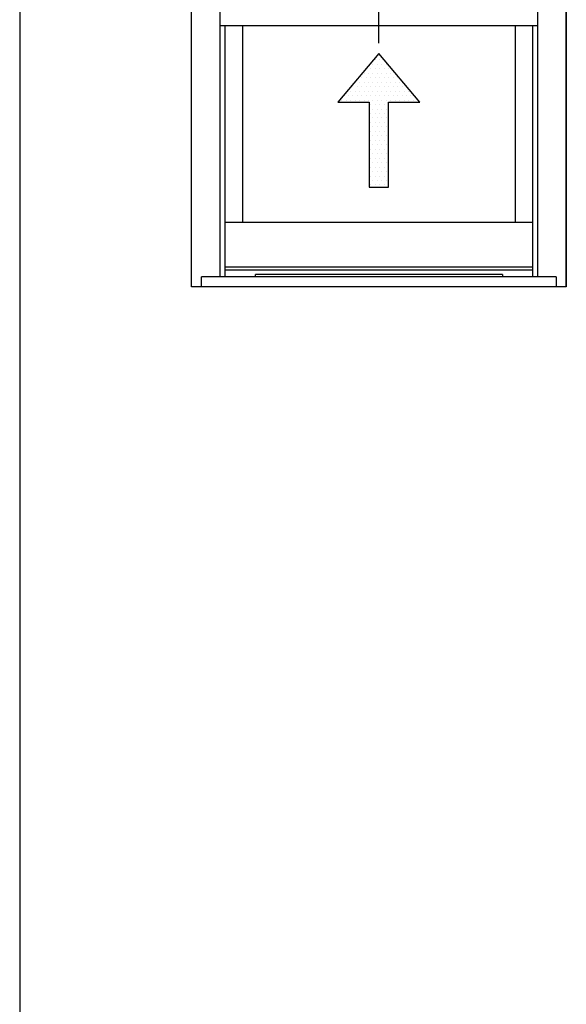
# Model space of a CAD drawing. Units: inches. Extents: x 0.5 to 8, y 0.3 to 10.6.
# Drawn here: x 0.5 to 2.1, y 5.4 to 8.3 of the extents above; entities that cross this region are included whole.
import ezdxf

# ---------------------------------------------------------------- set-up
doc = ezdxf.new("R2010")
doc.units = ezdxf.units.IN
doc.header["$MEASUREMENT"] = 0
for name, color, linetype in [('ELEVATION', 7, 'Continuous'), ('OBJ', 7, 'Continuous'), ('TEXT', 7, 'Continuous')]:
    doc.layers.add(name, color=color, linetype=linetype)

# ---------------------------------------------------------------- blocks, each defined once
blk = doc.blocks.new('block 10')
at = {"layer": 'TEXT', "color": 3, "lineweight": 25, "true_color": 0x00ff00}
blk.add_lwpolyline([(1.558, 8.2038), (1.558, 8.45)], dxfattribs=at)
blk = doc.blocks.new('block 12')
at = {"color": 7, "lineweight": 25, "true_color": 0xffffff}
blk.add_lwpolyline([(0.5125, 9.6307), (0.5125, 0.3182)], dxfattribs=at)
blk = doc.blocks.new('block 17')
at = {"color": 4, "lineweight": 25, "true_color": 0x00ffff}
blk.add_lwpolyline([(1.5342, 7.973), (1.5342, 7.973)], dxfattribs=at)
blk = doc.blocks.new('block 18')
at = {"color": 4, "lineweight": 25, "true_color": 0x00ffff}
blk.add_lwpolyline([(1.5472, 7.973), (1.5472, 7.973)], dxfattribs=at)
blk = doc.blocks.new('block 19')
at = {"color": 4, "lineweight": 25, "true_color": 0x00ffff}
blk.add_lwpolyline([(1.5602, 7.973), (1.5602, 7.973)], dxfattribs=at)
blk = doc.blocks.new('block 20')
at = {"color": 4, "lineweight": 25, "true_color": 0x00ffff}
blk.add_lwpolyline([(1.5733, 7.973), (1.5733, 7.973)], dxfattribs=at)
blk = doc.blocks.new('block 21')
at = {"color": 4, "lineweight": 25, "true_color": 0x00ffff}
blk.add_lwpolyline([(1.5407, 7.986), (1.5407, 7.986)], dxfattribs=at)
blk = doc.blocks.new('block 22')
at = {"color": 4, "lineweight": 25, "true_color": 0x00ffff}
blk.add_lwpolyline([(1.5537, 7.986), (1.5537, 7.986)], dxfattribs=at)
blk = doc.blocks.new('block 23')
at = {"color": 4, "lineweight": 25, "true_color": 0x00ffff}
blk.add_lwpolyline([(1.5667, 7.986), (1.5667, 7.986)], dxfattribs=at)
blk = doc.blocks.new('block 24')
at = {"color": 4, "lineweight": 25, "true_color": 0x00ffff}
blk.add_lwpolyline([(1.5798, 7.986), (1.5798, 7.986)], dxfattribs=at)
blk = doc.blocks.new('block 25')
at = {"color": 4, "lineweight": 25, "true_color": 0x00ffff}
blk.add_lwpolyline([(1.5342, 7.999), (1.5342, 7.999)], dxfattribs=at)
blk = doc.blocks.new('block 26')
at = {"color": 4, "lineweight": 25, "true_color": 0x00ffff}
blk.add_lwpolyline([(1.5472, 7.999), (1.5472, 7.999)], dxfattribs=at)
blk = doc.blocks.new('block 27')
at = {"color": 4, "lineweight": 25, "true_color": 0x00ffff}
blk.add_lwpolyline([(1.5602, 7.999), (1.5602, 7.999)], dxfattribs=at)
blk = doc.blocks.new('block 28')
at = {"color": 4, "lineweight": 25, "true_color": 0x00ffff}
blk.add_lwpolyline([(1.5733, 7.999), (1.5733, 7.999)], dxfattribs=at)
blk = doc.blocks.new('block 29')
at = {"color": 4, "lineweight": 25, "true_color": 0x00ffff}
blk.add_lwpolyline([(1.5407, 8.012), (1.5407, 8.012)], dxfattribs=at)
blk = doc.blocks.new('block 30')
at = {"color": 4, "lineweight": 25, "true_color": 0x00ffff}
blk.add_lwpolyline([(1.5537, 8.012), (1.5537, 8.012)], dxfattribs=at)
blk = doc.blocks.new('block 31')
at = {"color": 4, "lineweight": 25, "true_color": 0x00ffff}
blk.add_lwpolyline([(1.5667, 8.012), (1.5667, 8.012)], dxfattribs=at)
blk = doc.blocks.new('block 32')
at = {"color": 4, "lineweight": 25, "true_color": 0x00ffff}
blk.add_lwpolyline([(1.5798, 8.012), (1.5798, 8.012)], dxfattribs=at)
blk = doc.blocks.new('block 33')
at = {"color": 4, "lineweight": 25, "true_color": 0x00ffff}
blk.add_lwpolyline([(1.5342, 8.025), (1.5342, 8.025)], dxfattribs=at)
blk = doc.blocks.new('block 34')
at = {"color": 4, "lineweight": 25, "true_color": 0x00ffff}
blk.add_lwpolyline([(1.5472, 8.025), (1.5472, 8.025)], dxfattribs=at)
blk = doc.blocks.new('block 35')
at = {"color": 4, "lineweight": 25, "true_color": 0x00ffff}
blk.add_lwpolyline([(1.5602, 8.025), (1.5602, 8.025)], dxfattribs=at)
blk = doc.blocks.new('block 36')
at = {"color": 4, "lineweight": 25, "true_color": 0x00ffff}
blk.add_lwpolyline([(1.5733, 8.025), (1.5733, 8.025)], dxfattribs=at)
blk = doc.blocks.new('block 37')
at = {"color": 4, "lineweight": 25, "true_color": 0x00ffff}
blk.add_lwpolyline([(1.4496, 8.0381), (1.4496, 8.0381)], dxfattribs=at)
blk = doc.blocks.new('block 38')
at = {"color": 4, "lineweight": 25, "true_color": 0x00ffff}
blk.add_lwpolyline([(1.4626, 8.0381), (1.4626, 8.0381)], dxfattribs=at)
blk = doc.blocks.new('block 39')
at = {"color": 4, "lineweight": 25, "true_color": 0x00ffff}
blk.add_lwpolyline([(1.4756, 8.0381), (1.4756, 8.0381)], dxfattribs=at)
blk = doc.blocks.new('block 40')
at = {"color": 4, "lineweight": 25, "true_color": 0x00ffff}
blk.add_lwpolyline([(1.4886, 8.0381), (1.4886, 8.0381)], dxfattribs=at)
blk = doc.blocks.new('block 41')
at = {"color": 4, "lineweight": 25, "true_color": 0x00ffff}
blk.add_lwpolyline([(1.5016, 8.0381), (1.5016, 8.0381)], dxfattribs=at)
blk = doc.blocks.new('block 42')
at = {"color": 4, "lineweight": 25, "true_color": 0x00ffff}
blk.add_lwpolyline([(1.5147, 8.0381), (1.5147, 8.0381)], dxfattribs=at)
blk = doc.blocks.new('block 43')
at = {"color": 4, "lineweight": 25, "true_color": 0x00ffff}
blk.add_lwpolyline([(1.5277, 8.0381), (1.5277, 8.0381)], dxfattribs=at)
blk = doc.blocks.new('block 44')
at = {"color": 4, "lineweight": 25, "true_color": 0x00ffff}
blk.add_lwpolyline([(1.5407, 8.0381), (1.5407, 8.0381)], dxfattribs=at)
blk = doc.blocks.new('block 45')
at = {"color": 4, "lineweight": 25, "true_color": 0x00ffff}
blk.add_lwpolyline([(1.5537, 8.0381), (1.5537, 8.0381)], dxfattribs=at)
blk = doc.blocks.new('block 46')
at = {"color": 4, "lineweight": 25, "true_color": 0x00ffff}
blk.add_lwpolyline([(1.5667, 8.0381), (1.5667, 8.0381)], dxfattribs=at)
blk = doc.blocks.new('block 47')
at = {"color": 4, "lineweight": 25, "true_color": 0x00ffff}
blk.add_lwpolyline([(1.5798, 8.0381), (1.5798, 8.0381)], dxfattribs=at)
blk = doc.blocks.new('block 48')
at = {"color": 4, "lineweight": 25, "true_color": 0x00ffff}
blk.add_lwpolyline([(1.5928, 8.0381), (1.5928, 8.0381)], dxfattribs=at)
blk = doc.blocks.new('block 49')
at = {"color": 4, "lineweight": 25, "true_color": 0x00ffff}
blk.add_lwpolyline([(1.6058, 8.0381), (1.6058, 8.0381)], dxfattribs=at)
blk = doc.blocks.new('block 50')
at = {"color": 4, "lineweight": 25, "true_color": 0x00ffff}
blk.add_lwpolyline([(1.6188, 8.0381), (1.6188, 8.0381)], dxfattribs=at)
blk = doc.blocks.new('block 51')
at = {"color": 4, "lineweight": 25, "true_color": 0x00ffff}
blk.add_lwpolyline([(1.6318, 8.0381), (1.6318, 8.0381)], dxfattribs=at)
blk = doc.blocks.new('block 52')
at = {"color": 4, "lineweight": 25, "true_color": 0x00ffff}
blk.add_lwpolyline([(1.6449, 8.0381), (1.6449, 8.0381)], dxfattribs=at)
blk = doc.blocks.new('block 53')
at = {"color": 4, "lineweight": 25, "true_color": 0x00ffff}
blk.add_lwpolyline([(1.6579, 8.0381), (1.6579, 8.0381)], dxfattribs=at)
blk = doc.blocks.new('block 54')
at = {"color": 4, "lineweight": 25, "true_color": 0x00ffff}
blk.add_lwpolyline([(1.6709, 8.0381), (1.6709, 8.0381)], dxfattribs=at)
blk = doc.blocks.new('block 55')
at = {"color": 4, "lineweight": 25, "true_color": 0x00ffff}
blk.add_lwpolyline([(1.4561, 8.0511), (1.4561, 8.0511)], dxfattribs=at)
blk = doc.blocks.new('block 56')
at = {"color": 4, "lineweight": 25, "true_color": 0x00ffff}
blk.add_lwpolyline([(1.4691, 8.0511), (1.4691, 8.0511)], dxfattribs=at)
blk = doc.blocks.new('block 57')
at = {"color": 4, "lineweight": 25, "true_color": 0x00ffff}
blk.add_lwpolyline([(1.4821, 8.0511), (1.4821, 8.0511)], dxfattribs=at)
blk = doc.blocks.new('block 58')
at = {"color": 4, "lineweight": 25, "true_color": 0x00ffff}
blk.add_lwpolyline([(1.4951, 8.0511), (1.4951, 8.0511)], dxfattribs=at)
blk = doc.blocks.new('block 59')
at = {"color": 4, "lineweight": 25, "true_color": 0x00ffff}
blk.add_lwpolyline([(1.5081, 8.0511), (1.5081, 8.0511)], dxfattribs=at)
blk = doc.blocks.new('block 60')
at = {"color": 4, "lineweight": 25, "true_color": 0x00ffff}
blk.add_lwpolyline([(1.5212, 8.0511), (1.5212, 8.0511)], dxfattribs=at)
blk = doc.blocks.new('block 61')
at = {"color": 4, "lineweight": 25, "true_color": 0x00ffff}
blk.add_lwpolyline([(1.5342, 8.0511), (1.5342, 8.0511)], dxfattribs=at)
blk = doc.blocks.new('block 62')
at = {"color": 4, "lineweight": 25, "true_color": 0x00ffff}
blk.add_lwpolyline([(1.5472, 8.0511), (1.5472, 8.0511)], dxfattribs=at)
blk = doc.blocks.new('block 63')
at = {"color": 4, "lineweight": 25, "true_color": 0x00ffff}
blk.add_lwpolyline([(1.5602, 8.0511), (1.5602, 8.0511)], dxfattribs=at)
blk = doc.blocks.new('block 64')
at = {"color": 4, "lineweight": 25, "true_color": 0x00ffff}
blk.add_lwpolyline([(1.5733, 8.0511), (1.5733, 8.0511)], dxfattribs=at)
blk = doc.blocks.new('block 65')
at = {"color": 4, "lineweight": 25, "true_color": 0x00ffff}
blk.add_lwpolyline([(1.5863, 8.0511), (1.5863, 8.0511)], dxfattribs=at)
blk = doc.blocks.new('block 66')
at = {"color": 4, "lineweight": 25, "true_color": 0x00ffff}
blk.add_lwpolyline([(1.5993, 8.0511), (1.5993, 8.0511)], dxfattribs=at)
blk = doc.blocks.new('block 67')
at = {"color": 4, "lineweight": 25, "true_color": 0x00ffff}
blk.add_lwpolyline([(1.6123, 8.0511), (1.6123, 8.0511)], dxfattribs=at)
blk = doc.blocks.new('block 68')
at = {"color": 4, "lineweight": 25, "true_color": 0x00ffff}
blk.add_lwpolyline([(1.6253, 8.0511), (1.6253, 8.0511)], dxfattribs=at)
blk = doc.blocks.new('block 69')
at = {"color": 4, "lineweight": 25, "true_color": 0x00ffff}
blk.add_lwpolyline([(1.6384, 8.0511), (1.6384, 8.0511)], dxfattribs=at)
blk = doc.blocks.new('block 70')
at = {"color": 4, "lineweight": 25, "true_color": 0x00ffff}
blk.add_lwpolyline([(1.6514, 8.0511), (1.6514, 8.0511)], dxfattribs=at)
blk = doc.blocks.new('block 71')
at = {"color": 4, "lineweight": 25, "true_color": 0x00ffff}
blk.add_lwpolyline([(1.4756, 8.0641), (1.4756, 8.0641)], dxfattribs=at)
blk = doc.blocks.new('block 72')
at = {"color": 4, "lineweight": 25, "true_color": 0x00ffff}
blk.add_lwpolyline([(1.4886, 8.0641), (1.4886, 8.0641)], dxfattribs=at)
blk = doc.blocks.new('block 73')
at = {"color": 4, "lineweight": 25, "true_color": 0x00ffff}
blk.add_lwpolyline([(1.5016, 8.0641), (1.5016, 8.0641)], dxfattribs=at)
blk = doc.blocks.new('block 74')
at = {"color": 4, "lineweight": 25, "true_color": 0x00ffff}
blk.add_lwpolyline([(1.5147, 8.0641), (1.5147, 8.0641)], dxfattribs=at)
blk = doc.blocks.new('block 75')
at = {"color": 4, "lineweight": 25, "true_color": 0x00ffff}
blk.add_lwpolyline([(1.5277, 8.0641), (1.5277, 8.0641)], dxfattribs=at)
blk = doc.blocks.new('block 76')
at = {"color": 4, "lineweight": 25, "true_color": 0x00ffff}
blk.add_lwpolyline([(1.5407, 8.0641), (1.5407, 8.0641)], dxfattribs=at)
blk = doc.blocks.new('block 77')
at = {"color": 4, "lineweight": 25, "true_color": 0x00ffff}
blk.add_lwpolyline([(1.5537, 8.0641), (1.5537, 8.0641)], dxfattribs=at)
blk = doc.blocks.new('block 78')
at = {"color": 4, "lineweight": 25, "true_color": 0x00ffff}
blk.add_lwpolyline([(1.5667, 8.0641), (1.5667, 8.0641)], dxfattribs=at)
blk = doc.blocks.new('block 79')
at = {"color": 4, "lineweight": 25, "true_color": 0x00ffff}
blk.add_lwpolyline([(1.5798, 8.0641), (1.5798, 8.0641)], dxfattribs=at)
blk = doc.blocks.new('block 80')
at = {"color": 4, "lineweight": 25, "true_color": 0x00ffff}
blk.add_lwpolyline([(1.5928, 8.0641), (1.5928, 8.0641)], dxfattribs=at)
blk = doc.blocks.new('block 81')
at = {"color": 4, "lineweight": 25, "true_color": 0x00ffff}
blk.add_lwpolyline([(1.6058, 8.0641), (1.6058, 8.0641)], dxfattribs=at)
blk = doc.blocks.new('block 82')
at = {"color": 4, "lineweight": 25, "true_color": 0x00ffff}
blk.add_lwpolyline([(1.6188, 8.0641), (1.6188, 8.0641)], dxfattribs=at)
blk = doc.blocks.new('block 83')
at = {"color": 4, "lineweight": 25, "true_color": 0x00ffff}
blk.add_lwpolyline([(1.6318, 8.0641), (1.6318, 8.0641)], dxfattribs=at)
blk = doc.blocks.new('block 84')
at = {"color": 4, "lineweight": 25, "true_color": 0x00ffff}
blk.add_lwpolyline([(1.6449, 8.0641), (1.6449, 8.0641)], dxfattribs=at)
blk = doc.blocks.new('block 85')
at = {"color": 4, "lineweight": 25, "true_color": 0x00ffff}
blk.add_lwpolyline([(1.4821, 8.0771), (1.4821, 8.0771)], dxfattribs=at)
blk = doc.blocks.new('block 86')
at = {"color": 4, "lineweight": 25, "true_color": 0x00ffff}
blk.add_lwpolyline([(1.4951, 8.0771), (1.4951, 8.0771)], dxfattribs=at)
blk = doc.blocks.new('block 87')
at = {"color": 4, "lineweight": 25, "true_color": 0x00ffff}
blk.add_lwpolyline([(1.5081, 8.0771), (1.5081, 8.0771)], dxfattribs=at)
blk = doc.blocks.new('block 88')
at = {"color": 4, "lineweight": 25, "true_color": 0x00ffff}
blk.add_lwpolyline([(1.5212, 8.0771), (1.5212, 8.0771)], dxfattribs=at)
blk = doc.blocks.new('block 89')
at = {"color": 4, "lineweight": 25, "true_color": 0x00ffff}
blk.add_lwpolyline([(1.5342, 8.0771), (1.5342, 8.0771)], dxfattribs=at)
blk = doc.blocks.new('block 90')
at = {"color": 4, "lineweight": 25, "true_color": 0x00ffff}
blk.add_lwpolyline([(1.5472, 8.0771), (1.5472, 8.0771)], dxfattribs=at)
blk = doc.blocks.new('block 91')
at = {"color": 4, "lineweight": 25, "true_color": 0x00ffff}
blk.add_lwpolyline([(1.5602, 8.0771), (1.5602, 8.0771)], dxfattribs=at)
blk = doc.blocks.new('block 92')
at = {"color": 4, "lineweight": 25, "true_color": 0x00ffff}
blk.add_lwpolyline([(1.5733, 8.0771), (1.5733, 8.0771)], dxfattribs=at)
blk = doc.blocks.new('block 93')
at = {"color": 4, "lineweight": 25, "true_color": 0x00ffff}
blk.add_lwpolyline([(1.5863, 8.0771), (1.5863, 8.0771)], dxfattribs=at)
blk = doc.blocks.new('block 94')
at = {"color": 4, "lineweight": 25, "true_color": 0x00ffff}
blk.add_lwpolyline([(1.5993, 8.0771), (1.5993, 8.0771)], dxfattribs=at)
blk = doc.blocks.new('block 95')
at = {"color": 4, "lineweight": 25, "true_color": 0x00ffff}
blk.add_lwpolyline([(1.6123, 8.0771), (1.6123, 8.0771)], dxfattribs=at)
blk = doc.blocks.new('block 96')
at = {"color": 4, "lineweight": 25, "true_color": 0x00ffff}
blk.add_lwpolyline([(1.6253, 8.0771), (1.6253, 8.0771)], dxfattribs=at)
blk = doc.blocks.new('block 97')
at = {"color": 4, "lineweight": 25, "true_color": 0x00ffff}
blk.add_lwpolyline([(1.6384, 8.0771), (1.6384, 8.0771)], dxfattribs=at)
blk = doc.blocks.new('block 98')
at = {"color": 4, "lineweight": 25, "true_color": 0x00ffff}
blk.add_lwpolyline([(1.4886, 8.0902), (1.4886, 8.0902)], dxfattribs=at)
blk = doc.blocks.new('block 99')
at = {"color": 4, "lineweight": 25, "true_color": 0x00ffff}
blk.add_lwpolyline([(1.5016, 8.0902), (1.5016, 8.0902)], dxfattribs=at)
blk = doc.blocks.new('block 100')
at = {"color": 4, "lineweight": 25, "true_color": 0x00ffff}
blk.add_lwpolyline([(1.5147, 8.0902), (1.5147, 8.0902)], dxfattribs=at)
blk = doc.blocks.new('block 101')
at = {"color": 4, "lineweight": 25, "true_color": 0x00ffff}
blk.add_lwpolyline([(1.5277, 8.0902), (1.5277, 8.0902)], dxfattribs=at)
blk = doc.blocks.new('block 102')
at = {"color": 4, "lineweight": 25, "true_color": 0x00ffff}
blk.add_lwpolyline([(1.5407, 8.0902), (1.5407, 8.0902)], dxfattribs=at)
blk = doc.blocks.new('block 103')
at = {"color": 4, "lineweight": 25, "true_color": 0x00ffff}
blk.add_lwpolyline([(1.5537, 8.0902), (1.5537, 8.0902)], dxfattribs=at)
blk = doc.blocks.new('block 104')
at = {"color": 4, "lineweight": 25, "true_color": 0x00ffff}
blk.add_lwpolyline([(1.5667, 8.0902), (1.5667, 8.0902)], dxfattribs=at)
blk = doc.blocks.new('block 105')
at = {"color": 4, "lineweight": 25, "true_color": 0x00ffff}
blk.add_lwpolyline([(1.5798, 8.0902), (1.5798, 8.0902)], dxfattribs=at)
blk = doc.blocks.new('block 106')
at = {"color": 4, "lineweight": 25, "true_color": 0x00ffff}
blk.add_lwpolyline([(1.5928, 8.0902), (1.5928, 8.0902)], dxfattribs=at)
blk = doc.blocks.new('block 107')
at = {"color": 4, "lineweight": 25, "true_color": 0x00ffff}
blk.add_lwpolyline([(1.6058, 8.0902), (1.6058, 8.0902)], dxfattribs=at)
blk = doc.blocks.new('block 108')
at = {"color": 4, "lineweight": 25, "true_color": 0x00ffff}
blk.add_lwpolyline([(1.6188, 8.0902), (1.6188, 8.0902)], dxfattribs=at)
blk = doc.blocks.new('block 109')
at = {"color": 4, "lineweight": 25, "true_color": 0x00ffff}
blk.add_lwpolyline([(1.5081, 8.1032), (1.5081, 8.1032)], dxfattribs=at)
blk = doc.blocks.new('block 110')
at = {"color": 4, "lineweight": 25, "true_color": 0x00ffff}
blk.add_lwpolyline([(1.5212, 8.1032), (1.5212, 8.1032)], dxfattribs=at)
blk = doc.blocks.new('block 111')
at = {"color": 4, "lineweight": 25, "true_color": 0x00ffff}
blk.add_lwpolyline([(1.5342, 8.1032), (1.5342, 8.1032)], dxfattribs=at)
blk = doc.blocks.new('block 112')
at = {"color": 4, "lineweight": 25, "true_color": 0x00ffff}
blk.add_lwpolyline([(1.5472, 8.1032), (1.5472, 8.1032)], dxfattribs=at)
blk = doc.blocks.new('block 113')
at = {"color": 4, "lineweight": 25, "true_color": 0x00ffff}
blk.add_lwpolyline([(1.5602, 8.1032), (1.5602, 8.1032)], dxfattribs=at)
blk = doc.blocks.new('block 114')
at = {"color": 4, "lineweight": 25, "true_color": 0x00ffff}
blk.add_lwpolyline([(1.5733, 8.1032), (1.5733, 8.1032)], dxfattribs=at)
blk = doc.blocks.new('block 115')
at = {"color": 4, "lineweight": 25, "true_color": 0x00ffff}
blk.add_lwpolyline([(1.5863, 8.1032), (1.5863, 8.1032)], dxfattribs=at)
blk = doc.blocks.new('block 116')
at = {"color": 4, "lineweight": 25, "true_color": 0x00ffff}
blk.add_lwpolyline([(1.5993, 8.1032), (1.5993, 8.1032)], dxfattribs=at)
blk = doc.blocks.new('block 117')
at = {"color": 4, "lineweight": 25, "true_color": 0x00ffff}
blk.add_lwpolyline([(1.6123, 8.1032), (1.6123, 8.1032)], dxfattribs=at)
blk = doc.blocks.new('block 118')
at = {"color": 4, "lineweight": 25, "true_color": 0x00ffff}
blk.add_lwpolyline([(1.5147, 8.1162), (1.5147, 8.1162)], dxfattribs=at)
blk = doc.blocks.new('block 119')
at = {"color": 4, "lineweight": 25, "true_color": 0x00ffff}
blk.add_lwpolyline([(1.5277, 8.1162), (1.5277, 8.1162)], dxfattribs=at)
blk = doc.blocks.new('block 120')
at = {"color": 4, "lineweight": 25, "true_color": 0x00ffff}
blk.add_lwpolyline([(1.5407, 8.1162), (1.5407, 8.1162)], dxfattribs=at)
blk = doc.blocks.new('block 121')
at = {"color": 4, "lineweight": 25, "true_color": 0x00ffff}
blk.add_lwpolyline([(1.5537, 8.1162), (1.5537, 8.1162)], dxfattribs=at)
blk = doc.blocks.new('block 122')
at = {"color": 4, "lineweight": 25, "true_color": 0x00ffff}
blk.add_lwpolyline([(1.5667, 8.1162), (1.5667, 8.1162)], dxfattribs=at)
blk = doc.blocks.new('block 123')
at = {"color": 4, "lineweight": 25, "true_color": 0x00ffff}
blk.add_lwpolyline([(1.5798, 8.1162), (1.5798, 8.1162)], dxfattribs=at)
blk = doc.blocks.new('block 124')
at = {"color": 4, "lineweight": 25, "true_color": 0x00ffff}
blk.add_lwpolyline([(1.5928, 8.1162), (1.5928, 8.1162)], dxfattribs=at)
blk = doc.blocks.new('block 125')
at = {"color": 4, "lineweight": 25, "true_color": 0x00ffff}
blk.add_lwpolyline([(1.5212, 8.1292), (1.5212, 8.1292)], dxfattribs=at)
blk = doc.blocks.new('block 126')
at = {"color": 4, "lineweight": 25, "true_color": 0x00ffff}
blk.add_lwpolyline([(1.5342, 8.1292), (1.5342, 8.1292)], dxfattribs=at)
blk = doc.blocks.new('block 127')
at = {"color": 4, "lineweight": 25, "true_color": 0x00ffff}
blk.add_lwpolyline([(1.5472, 8.1292), (1.5472, 8.1292)], dxfattribs=at)
blk = doc.blocks.new('block 128')
at = {"color": 4, "lineweight": 25, "true_color": 0x00ffff}
blk.add_lwpolyline([(1.5602, 8.1292), (1.5602, 8.1292)], dxfattribs=at)
blk = doc.blocks.new('block 129')
at = {"color": 4, "lineweight": 25, "true_color": 0x00ffff}
blk.add_lwpolyline([(1.5733, 8.1292), (1.5733, 8.1292)], dxfattribs=at)
blk = doc.blocks.new('block 130')
at = {"color": 4, "lineweight": 25, "true_color": 0x00ffff}
blk.add_lwpolyline([(1.5863, 8.1292), (1.5863, 8.1292)], dxfattribs=at)
blk = doc.blocks.new('block 131')
at = {"color": 4, "lineweight": 25, "true_color": 0x00ffff}
blk.add_lwpolyline([(1.5407, 8.1422), (1.5407, 8.1422)], dxfattribs=at)
blk = doc.blocks.new('block 132')
at = {"color": 4, "lineweight": 25, "true_color": 0x00ffff}
blk.add_lwpolyline([(1.5537, 8.1422), (1.5537, 8.1422)], dxfattribs=at)
blk = doc.blocks.new('block 133')
at = {"color": 4, "lineweight": 25, "true_color": 0x00ffff}
blk.add_lwpolyline([(1.5667, 8.1422), (1.5667, 8.1422)], dxfattribs=at)
blk = doc.blocks.new('block 134')
at = {"color": 4, "lineweight": 25, "true_color": 0x00ffff}
blk.add_lwpolyline([(1.5798, 8.1422), (1.5798, 8.1422)], dxfattribs=at)
blk = doc.blocks.new('block 135')
at = {"color": 4, "lineweight": 25, "true_color": 0x00ffff}
blk.add_lwpolyline([(1.5472, 8.1553), (1.5472, 8.1553)], dxfattribs=at)
blk = doc.blocks.new('block 136')
at = {"color": 4, "lineweight": 25, "true_color": 0x00ffff}
blk.add_lwpolyline([(1.5602, 8.1553), (1.5602, 8.1553)], dxfattribs=at)
blk = doc.blocks.new('block 137')
at = {"color": 4, "lineweight": 25, "true_color": 0x00ffff}
blk.add_lwpolyline([(1.5537, 8.1683), (1.5537, 8.1683)], dxfattribs=at)
blk = doc.blocks.new('block 138')
at = {"color": 4, "lineweight": 25, "true_color": 0x00ffff}
blk.add_lwpolyline([(1.5407, 7.9599), (1.5407, 7.9599)], dxfattribs=at)
blk = doc.blocks.new('block 139')
at = {"color": 4, "lineweight": 25, "true_color": 0x00ffff}
blk.add_lwpolyline([(1.5537, 7.9599), (1.5537, 7.9599)], dxfattribs=at)
blk = doc.blocks.new('block 140')
at = {"color": 4, "lineweight": 25, "true_color": 0x00ffff}
blk.add_lwpolyline([(1.5667, 7.9599), (1.5667, 7.9599)], dxfattribs=at)
blk = doc.blocks.new('block 141')
at = {"color": 4, "lineweight": 25, "true_color": 0x00ffff}
blk.add_lwpolyline([(1.5798, 7.9599), (1.5798, 7.9599)], dxfattribs=at)
blk = doc.blocks.new('block 142')
at = {"color": 4, "lineweight": 25, "true_color": 0x00ffff}
blk.add_lwpolyline([(1.5342, 7.9469), (1.5342, 7.9469)], dxfattribs=at)
blk = doc.blocks.new('block 143')
at = {"color": 4, "lineweight": 25, "true_color": 0x00ffff}
blk.add_lwpolyline([(1.5472, 7.9469), (1.5472, 7.9469)], dxfattribs=at)
blk = doc.blocks.new('block 144')
at = {"color": 4, "lineweight": 25, "true_color": 0x00ffff}
blk.add_lwpolyline([(1.5602, 7.9469), (1.5602, 7.9469)], dxfattribs=at)
blk = doc.blocks.new('block 145')
at = {"color": 4, "lineweight": 25, "true_color": 0x00ffff}
blk.add_lwpolyline([(1.5733, 7.9469), (1.5733, 7.9469)], dxfattribs=at)
blk = doc.blocks.new('block 146')
at = {"color": 4, "lineweight": 25, "true_color": 0x00ffff}
blk.add_lwpolyline([(1.5407, 7.9339), (1.5407, 7.9339)], dxfattribs=at)
blk = doc.blocks.new('block 147')
at = {"color": 4, "lineweight": 25, "true_color": 0x00ffff}
blk.add_lwpolyline([(1.5537, 7.9339), (1.5537, 7.9339)], dxfattribs=at)
blk = doc.blocks.new('block 148')
at = {"color": 4, "lineweight": 25, "true_color": 0x00ffff}
blk.add_lwpolyline([(1.5667, 7.9339), (1.5667, 7.9339)], dxfattribs=at)
blk = doc.blocks.new('block 149')
at = {"color": 4, "lineweight": 25, "true_color": 0x00ffff}
blk.add_lwpolyline([(1.5798, 7.9339), (1.5798, 7.9339)], dxfattribs=at)
blk = doc.blocks.new('block 150')
at = {"color": 4, "lineweight": 25, "true_color": 0x00ffff}
blk.add_lwpolyline([(1.5342, 7.9209), (1.5342, 7.9209)], dxfattribs=at)
blk = doc.blocks.new('block 151')
at = {"color": 4, "lineweight": 25, "true_color": 0x00ffff}
blk.add_lwpolyline([(1.5472, 7.9209), (1.5472, 7.9209)], dxfattribs=at)
blk = doc.blocks.new('block 152')
at = {"color": 4, "lineweight": 25, "true_color": 0x00ffff}
blk.add_lwpolyline([(1.5602, 7.9209), (1.5602, 7.9209)], dxfattribs=at)
blk = doc.blocks.new('block 153')
at = {"color": 4, "lineweight": 25, "true_color": 0x00ffff}
blk.add_lwpolyline([(1.5733, 7.9209), (1.5733, 7.9209)], dxfattribs=at)
blk = doc.blocks.new('block 154')
at = {"color": 4, "lineweight": 25, "true_color": 0x00ffff}
blk.add_lwpolyline([(1.5407, 7.9079), (1.5407, 7.9079)], dxfattribs=at)
blk = doc.blocks.new('block 155')
at = {"color": 4, "lineweight": 25, "true_color": 0x00ffff}
blk.add_lwpolyline([(1.5537, 7.9079), (1.5537, 7.9079)], dxfattribs=at)
blk = doc.blocks.new('block 156')
at = {"color": 4, "lineweight": 25, "true_color": 0x00ffff}
blk.add_lwpolyline([(1.5667, 7.9079), (1.5667, 7.9079)], dxfattribs=at)
blk = doc.blocks.new('block 157')
at = {"color": 4, "lineweight": 25, "true_color": 0x00ffff}
blk.add_lwpolyline([(1.5798, 7.9079), (1.5798, 7.9079)], dxfattribs=at)
blk = doc.blocks.new('block 158')
at = {"color": 4, "lineweight": 25, "true_color": 0x00ffff}
blk.add_lwpolyline([(1.5342, 7.8948), (1.5342, 7.8948)], dxfattribs=at)
blk = doc.blocks.new('block 159')
at = {"color": 4, "lineweight": 25, "true_color": 0x00ffff}
blk.add_lwpolyline([(1.5472, 7.8948), (1.5472, 7.8948)], dxfattribs=at)
blk = doc.blocks.new('block 160')
at = {"color": 4, "lineweight": 25, "true_color": 0x00ffff}
blk.add_lwpolyline([(1.5602, 7.8948), (1.5602, 7.8948)], dxfattribs=at)
blk = doc.blocks.new('block 161')
at = {"color": 4, "lineweight": 25, "true_color": 0x00ffff}
blk.add_lwpolyline([(1.5733, 7.8948), (1.5733, 7.8948)], dxfattribs=at)
blk = doc.blocks.new('block 162')
at = {"color": 4, "lineweight": 25, "true_color": 0x00ffff}
blk.add_lwpolyline([(1.5407, 7.8818), (1.5407, 7.8818)], dxfattribs=at)
blk = doc.blocks.new('block 163')
at = {"color": 4, "lineweight": 25, "true_color": 0x00ffff}
blk.add_lwpolyline([(1.5537, 7.8818), (1.5537, 7.8818)], dxfattribs=at)
blk = doc.blocks.new('block 164')
at = {"color": 4, "lineweight": 25, "true_color": 0x00ffff}
blk.add_lwpolyline([(1.5667, 7.8818), (1.5667, 7.8818)], dxfattribs=at)
blk = doc.blocks.new('block 165')
at = {"color": 4, "lineweight": 25, "true_color": 0x00ffff}
blk.add_lwpolyline([(1.5798, 7.8818), (1.5798, 7.8818)], dxfattribs=at)
blk = doc.blocks.new('block 166')
at = {"color": 4, "lineweight": 25, "true_color": 0x00ffff}
blk.add_lwpolyline([(1.5342, 7.8688), (1.5342, 7.8688)], dxfattribs=at)
blk = doc.blocks.new('block 167')
at = {"color": 4, "lineweight": 25, "true_color": 0x00ffff}
blk.add_lwpolyline([(1.5472, 7.8688), (1.5472, 7.8688)], dxfattribs=at)
blk = doc.blocks.new('block 168')
at = {"color": 4, "lineweight": 25, "true_color": 0x00ffff}
blk.add_lwpolyline([(1.5602, 7.8688), (1.5602, 7.8688)], dxfattribs=at)
blk = doc.blocks.new('block 169')
at = {"color": 4, "lineweight": 25, "true_color": 0x00ffff}
blk.add_lwpolyline([(1.5733, 7.8688), (1.5733, 7.8688)], dxfattribs=at)
blk = doc.blocks.new('block 170')
at = {"color": 4, "lineweight": 25, "true_color": 0x00ffff}
blk.add_lwpolyline([(1.5407, 7.8558), (1.5407, 7.8558)], dxfattribs=at)
blk = doc.blocks.new('block 171')
at = {"color": 4, "lineweight": 25, "true_color": 0x00ffff}
blk.add_lwpolyline([(1.5537, 7.8558), (1.5537, 7.8558)], dxfattribs=at)
blk = doc.blocks.new('block 172')
at = {"color": 4, "lineweight": 25, "true_color": 0x00ffff}
blk.add_lwpolyline([(1.5667, 7.8558), (1.5667, 7.8558)], dxfattribs=at)
blk = doc.blocks.new('block 173')
at = {"color": 4, "lineweight": 25, "true_color": 0x00ffff}
blk.add_lwpolyline([(1.5798, 7.8558), (1.5798, 7.8558)], dxfattribs=at)
blk = doc.blocks.new('block 174')
at = {"color": 4, "lineweight": 25, "true_color": 0x00ffff}
blk.add_lwpolyline([(1.5342, 7.8428), (1.5342, 7.8428)], dxfattribs=at)
blk = doc.blocks.new('block 175')
at = {"color": 4, "lineweight": 25, "true_color": 0x00ffff}
blk.add_lwpolyline([(1.5472, 7.8428), (1.5472, 7.8428)], dxfattribs=at)
blk = doc.blocks.new('block 176')
at = {"color": 4, "lineweight": 25, "true_color": 0x00ffff}
blk.add_lwpolyline([(1.5602, 7.8428), (1.5602, 7.8428)], dxfattribs=at)
blk = doc.blocks.new('block 177')
at = {"color": 4, "lineweight": 25, "true_color": 0x00ffff}
blk.add_lwpolyline([(1.5733, 7.8428), (1.5733, 7.8428)], dxfattribs=at)
blk = doc.blocks.new('block 178')
at = {"color": 4, "lineweight": 25, "true_color": 0x00ffff}
blk.add_lwpolyline([(1.5407, 7.8297), (1.5407, 7.8297)], dxfattribs=at)
blk = doc.blocks.new('block 179')
at = {"color": 4, "lineweight": 25, "true_color": 0x00ffff}
blk.add_lwpolyline([(1.5537, 7.8297), (1.5537, 7.8297)], dxfattribs=at)
blk = doc.blocks.new('block 180')
at = {"color": 4, "lineweight": 25, "true_color": 0x00ffff}
blk.add_lwpolyline([(1.5667, 7.8297), (1.5667, 7.8297)], dxfattribs=at)
blk = doc.blocks.new('block 181')
at = {"color": 4, "lineweight": 25, "true_color": 0x00ffff}
blk.add_lwpolyline([(1.5798, 7.8297), (1.5798, 7.8297)], dxfattribs=at)
blk = doc.blocks.new('block 182')
at = {"color": 4, "lineweight": 25, "true_color": 0x00ffff}
blk.add_lwpolyline([(1.5342, 7.8167), (1.5342, 7.8167)], dxfattribs=at)
blk = doc.blocks.new('block 183')
at = {"color": 4, "lineweight": 25, "true_color": 0x00ffff}
blk.add_lwpolyline([(1.5472, 7.8167), (1.5472, 7.8167)], dxfattribs=at)
blk = doc.blocks.new('block 184')
at = {"color": 4, "lineweight": 25, "true_color": 0x00ffff}
blk.add_lwpolyline([(1.5602, 7.8167), (1.5602, 7.8167)], dxfattribs=at)
blk = doc.blocks.new('block 185')
at = {"color": 4, "lineweight": 25, "true_color": 0x00ffff}
blk.add_lwpolyline([(1.5733, 7.8167), (1.5733, 7.8167)], dxfattribs=at)
blk = doc.blocks.new('block 186')
at = {"color": 4, "lineweight": 25, "true_color": 0x00ffff}
blk.add_lwpolyline([(1.5407, 7.8037), (1.5407, 7.8037)], dxfattribs=at)
blk = doc.blocks.new('block 187')
at = {"color": 4, "lineweight": 25, "true_color": 0x00ffff}
blk.add_lwpolyline([(1.5537, 7.8037), (1.5537, 7.8037)], dxfattribs=at)
blk = doc.blocks.new('block 188')
at = {"color": 4, "lineweight": 25, "true_color": 0x00ffff}
blk.add_lwpolyline([(1.5667, 7.8037), (1.5667, 7.8037)], dxfattribs=at)
blk = doc.blocks.new('block 189')
at = {"color": 4, "lineweight": 25, "true_color": 0x00ffff}
blk.add_lwpolyline([(1.5798, 7.8037), (1.5798, 7.8037)], dxfattribs=at)
blk = doc.blocks.new('block 190')
at = {"color": 4, "lineweight": 25, "true_color": 0x00ffff}
blk.add_lwpolyline([(1.5342, 7.7907), (1.5342, 7.7907)], dxfattribs=at)
blk = doc.blocks.new('block 191')
at = {"color": 4, "lineweight": 25, "true_color": 0x00ffff}
blk.add_lwpolyline([(1.5472, 7.7907), (1.5472, 7.7907)], dxfattribs=at)
blk = doc.blocks.new('block 192')
at = {"color": 4, "lineweight": 25, "true_color": 0x00ffff}
blk.add_lwpolyline([(1.5602, 7.7907), (1.5602, 7.7907)], dxfattribs=at)
blk = doc.blocks.new('block 193')
at = {"color": 4, "lineweight": 25, "true_color": 0x00ffff}
blk.add_lwpolyline([(1.5733, 7.7907), (1.5733, 7.7907)], dxfattribs=at)
blk = doc.blocks.new('block 514')
at = {"layer": 'OBJ', "color": 4, "lineweight": 25, "true_color": 0x00ffff}
blk.add_lwpolyline([(1.5858, 7.7846), (1.5858, 8.0315), (1.6768, 8.0315), (1.5575, 8.1737), (1.4381, 8.0315), (1.5292, 8.0315), (1.5292, 7.7846), (1.5858, 7.7846)], dxfattribs=at)
blk = doc.blocks.new('block 576')
at = {"layer": 'ELEVATION', "color": 3, "lineweight": 25, "true_color": 0x00ff00}
blk.add_lwpolyline([(1.9173, 7.53), (1.1986, 7.53)], dxfattribs=at)
blk = doc.blocks.new('block 577')
at = {"layer": 'ELEVATION', "color": 3, "lineweight": 25, "true_color": 0x00ff00}
blk.add_lwpolyline([(2.0054, 7.5426), (1.1105, 7.5426)], dxfattribs=at)
blk = doc.blocks.new('block 578')
at = {"layer": 'ELEVATION', "color": 3, "lineweight": 25, "true_color": 0x00ff00}
blk.add_lwpolyline([(2.0054, 7.6818), (1.1105, 7.6818)], dxfattribs=at)
blk = doc.blocks.new('block 579')
at = {"layer": 'ELEVATION', "color": 3, "lineweight": 25, "true_color": 0x00ff00}
blk.add_lwpolyline([(2.0054, 7.5512), (1.1105, 7.5512)], dxfattribs=at)
blk = doc.blocks.new('block 580')
at = {"layer": 'ELEVATION', "color": 3, "lineweight": 25, "true_color": 0x00ff00}
blk.add_lwpolyline([(2.0743, 7.5234), (1.0416, 7.5234)], dxfattribs=at)
blk = doc.blocks.new('block 581')
at = {"layer": 'ELEVATION', "color": 3, "lineweight": 25, "true_color": 0x00ff00}
blk.add_lwpolyline([(2.1034, 7.4943), (1.0125, 7.4943)], dxfattribs=at)
blk = doc.blocks.new('block 584')
at = {"layer": 'ELEVATION', "color": 3, "lineweight": 25, "true_color": 0x00ff00}
blk.add_lwpolyline([(1.0963, 8.2552), (2.0196, 8.2552)], dxfattribs=at)
blk = doc.blocks.new('block 588')
at = {"layer": 'ELEVATION', "color": 3, "lineweight": 25, "true_color": 0x00ff00}
blk.add_lwpolyline([(1.1105, 7.5234), (1.1105, 8.2552)], dxfattribs=at)
blk = doc.blocks.new('block 589')
at = {"layer": 'ELEVATION', "color": 3, "lineweight": 25, "true_color": 0x00ff00}
blk.add_lwpolyline([(1.0963, 7.5234), (1.0963, 9.0582)], dxfattribs=at)
blk = doc.blocks.new('block 590')
at = {"layer": 'ELEVATION', "color": 3, "lineweight": 25, "true_color": 0x00ff00}
blk.add_lwpolyline([(1.0125, 7.4943), (1.0125, 9.1307)], dxfattribs=at)
blk = doc.blocks.new('block 591')
at = {"layer": 'ELEVATION', "color": 3, "lineweight": 25, "true_color": 0x00ff00}
blk.add_lwpolyline([(1.0416, 7.4943), (1.0416, 7.5234)], dxfattribs=at)
blk = doc.blocks.new('block 592')
at = {"layer": 'ELEVATION', "color": 3, "lineweight": 25, "true_color": 0x00ff00}
blk.add_lwpolyline([(1.1986, 7.5234), (1.1986, 7.53)], dxfattribs=at)
blk = doc.blocks.new('block 595')
at = {"layer": 'ELEVATION', "color": 3, "lineweight": 25, "true_color": 0x00ff00}
blk.add_lwpolyline([(2.0054, 8.2552), (2.0054, 7.5234)], dxfattribs=at)
blk = doc.blocks.new('block 596')
at = {"layer": 'ELEVATION', "color": 3, "lineweight": 25, "true_color": 0x00ff00}
blk.add_lwpolyline([(2.0196, 9.0582), (2.0196, 7.5234)], dxfattribs=at)
blk = doc.blocks.new('block 597')
at = {"layer": 'ELEVATION', "color": 3, "lineweight": 25, "true_color": 0x00ff00}
blk.add_lwpolyline([(2.1034, 9.1307), (2.1034, 7.4943)], dxfattribs=at)
blk = doc.blocks.new('block 598')
at = {"layer": 'ELEVATION', "color": 3, "lineweight": 25, "true_color": 0x00ff00}
blk.add_lwpolyline([(1.9173, 7.53), (1.9173, 7.5234)], dxfattribs=at)
blk = doc.blocks.new('block 599')
at = {"layer": 'ELEVATION', "color": 3, "lineweight": 25, "true_color": 0x00ff00}
blk.add_lwpolyline([(2.0743, 7.5234), (2.0743, 7.4943)], dxfattribs=at)
blk = doc.blocks.new('block 602')
at = {"layer": 'ELEVATION', "color": 3, "lineweight": 25, "true_color": 0x00ff00}
blk.add_lwpolyline([(1.1613, 8.2552), (1.1613, 7.6818)], dxfattribs=at)
blk = doc.blocks.new('block 603')
at = {"layer": 'ELEVATION', "color": 3, "lineweight": 25, "true_color": 0x00ff00}
blk.add_lwpolyline([(1.9546, 8.2552), (1.9546, 7.6818)], dxfattribs=at)
blk = doc.blocks.new('block 604')
at = {"layer": 'ELEVATION', "color": 3, "lineweight": 25, "true_color": 0x00ff00}
blk.add_lwpolyline([(2.1034, 7.4943), (2.1034, 9.1307)], dxfattribs=at)

msp = doc.modelspace()

# ---------------------------------------------------------------- block references
for name in ['block 12', 'block 135', 'block 137', 'block 136', 'block 125', 'block 126', 'block 131', 'block 127', 'block 132', 'block 128', 'block 133', 'block 129', 'block 134', 'block 130', 'block 98', 'block 99', 'block 109', 'block 118', 'block 100', 'block 110', 'block 119', 'block 101', 'block 111', 'block 120', 'block 102', 'block 112', 'block 121', 'block 103', 'block 113', 'block 122', 'block 104', 'block 114', 'block 123', 'block 105', 'block 115', 'block 124', 'block 106', 'block 116', 'block 107', 'block 117', 'block 108', 'block 71', 'block 85', 'block 72', 'block 86', 'block 73', 'block 87', 'block 74', 'block 88', 'block 75', 'block 89', 'block 76', 'block 90', 'block 77', 'block 91', 'block 78', 'block 92', 'block 79', 'block 93', 'block 80', 'block 94', 'block 81', 'block 95', 'block 82', 'block 96', 'block 83', 'block 97', 'block 84', 'block 37', 'block 55', 'block 38', 'block 56', 'block 39', 'block 57', 'block 40', 'block 58', 'block 41', 'block 59', 'block 42', 'block 60', 'block 43', 'block 61', 'block 44', 'block 62', 'block 45', 'block 63', 'block 46', 'block 64', 'block 47', 'block 65', 'block 48', 'block 66', 'block 49', 'block 67', 'block 50', 'block 68', 'block 51', 'block 69', 'block 52', 'block 70', 'block 53', 'block 54', 'block 33', 'block 29', 'block 34', 'block 30', 'block 35', 'block 31', 'block 36', 'block 32', 'block 25', 'block 17', 'block 21', 'block 26', 'block 18', 'block 22', 'block 27', 'block 19', 'block 23', 'block 28', 'block 20', 'block 24', 'block 142', 'block 138', 'block 143', 'block 139', 'block 144', 'block 140', 'block 145', 'block 141', 'block 150', 'block 146', 'block 151', 'block 147', 'block 152', 'block 148', 'block 153', 'block 149', 'block 158', 'block 154', 'block 159', 'block 155', 'block 160', 'block 156', 'block 161', 'block 157', 'block 166', 'block 162', 'block 167', 'block 163', 'block 168', 'block 164', 'block 169', 'block 165', 'block 174', 'block 170', 'block 178', 'block 175', 'block 171', 'block 179', 'block 176', 'block 172', 'block 180', 'block 177', 'block 173', 'block 181', 'block 182', 'block 186', 'block 183', 'block 187', 'block 184', 'block 188', 'block 185', 'block 189', 'block 190', 'block 191', 'block 192', 'block 193']:
    msp.add_blockref(name, (0, 0))
at = {"layer": 'ELEVATION'}
for name in ['block 590', 'block 597', 'block 604', 'block 589', 'block 596', 'block 584', 'block 588', 'block 602', 'block 603', 'block 595', 'block 578', 'block 579', 'block 580', 'block 591', 'block 577', 'block 576', 'block 592', 'block 598', 'block 599', 'block 581']:
    msp.add_blockref(name, (0, 0), dxfattribs=at)
at = {"layer": 'OBJ'}
msp.add_blockref('block 514', (0, 0), dxfattribs=at)
at = {"layer": 'TEXT'}
msp.add_blockref('block 10', (0, 0), dxfattribs=at)

doc.saveas('drawing.dxf')
